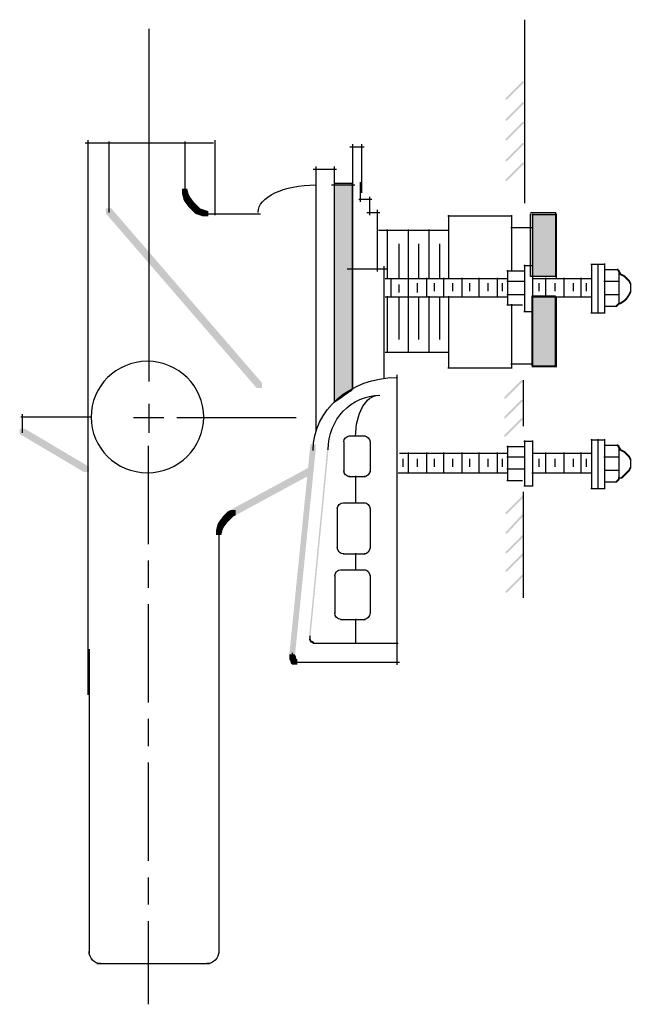
# Model space of a CAD drawing. Extents: x 13 to 171, y 85 to 263.
# Drawn here: x 52 to 92, y 140 to 204 of the extents above; entities that cross this region are included whole.
import ezdxf

# ---------------------------------------------------------------- set-up
doc = ezdxf.new("R2010")
doc.units = 0
doc.linetypes.add('AI9-LType1', pattern=[10.23052, 6.35, -1.058333, 1.763854, -1.058333])
doc.layers.add('LAYER_1', color=160, linetype='Continuous')

# ---------------------------------------------------------------- blocks, each defined once
blk = doc.blocks.new('AI9-BLK18')
at = {"layer": 'LAYER_1'}
h = blk.add_hatch(color=7, dxfattribs=at)
h.dxf.hatch_style = 2
h.paths.add_polyline_path([(12.742, 17.822), (12.827, 17.822), (12.827, 17.738), (11.726, 16.637), (11.642, 16.637), (11.642, 16.722)], is_closed=False)
h = blk.add_hatch(color=7, dxfattribs=at)
h.dxf.hatch_style = 2
h.paths.add_polyline_path([(12.742, 16.468), (12.827, 16.468), (12.827, 16.383), (11.726, 15.282), (11.642, 15.282), (11.642, 15.367)], is_closed=False)
h = blk.add_hatch(color=7, dxfattribs=at)
h.dxf.hatch_style = 2
h.paths.add_polyline_path([(12.742, 15.198), (12.827, 15.198), (12.827, 15.113), (11.726, 14.012), (11.642, 14.012), (11.642, 14.097)], is_closed=False)
h = blk.add_hatch(color=7, dxfattribs=at)
h.dxf.hatch_style = 2
h.paths.add_polyline_path([(12.742, 13.843), (12.827, 13.843), (12.827, 13.758), (11.726, 12.658), (11.642, 12.658), (11.642, 12.742)], is_closed=False)
h = blk.add_hatch(color=7, dxfattribs=at)
h.dxf.hatch_style = 2
h.paths.add_polyline_path([(12.742, 12.573), (12.827, 12.573), (12.827, 12.488), (11.726, 11.388), (11.642, 11.388), (11.642, 11.472)], is_closed=False)
h = blk.add_hatch(color=7, dxfattribs=at)
h.dxf.hatch_style = 2
h.paths.add_polyline_path([(-9.271, 10.88), (-8.932, 10.88), (-8.848, 10.541), (-8.848, 10.202), (-9.186, 10.202), (-9.271, 10.541)], is_closed=False)
h = blk.add_hatch(color=7, dxfattribs=at)
h.dxf.hatch_style = 2
h.paths.add_polyline_path([(-9.186, 10.541), (-8.848, 10.541), (-8.763, 10.372), (-8.763, 10.033), (-9.102, 10.033), (-9.186, 10.202)], is_closed=False)
h = blk.add_hatch(color=7, dxfattribs=at)
h.dxf.hatch_style = 2
h.paths.add_polyline_path([(-9.102, 10.372), (-8.763, 10.372), (-8.509, 10.033), (-8.509, 9.694), (-8.848, 9.694), (-9.102, 10.033)], is_closed=False)
h = blk.add_hatch(color=7, dxfattribs=at)
h.dxf.hatch_style = 2
h.paths.add_polyline_path([(-14.182, 9.61), (-13.843, 9.61), (-4.106, -1.651), (-4.106, -1.99), (-4.445, -1.99), (-14.182, 9.271)], is_closed=False)
h = blk.add_hatch(color=7, dxfattribs=at)
h.dxf.hatch_style = 2
h.paths.add_polyline_path([(-8.848, 10.033), (-8.509, 10.033), (-8.424, 9.948), (-8.424, 9.61), (-8.763, 9.61), (-8.848, 9.694)], is_closed=False)
h = blk.add_hatch(color=7, dxfattribs=at)
h.dxf.hatch_style = 2
h.paths.add_polyline_path([(-8.763, 9.948), (-8.424, 9.948), (-8.255, 9.779), (-8.255, 9.44), (-8.594, 9.44), (-8.763, 9.61)], is_closed=False)
h = blk.add_hatch(color=7, dxfattribs=at)
h.dxf.hatch_style = 2
h.paths.add_polyline_path([(-8.594, 9.779), (-8.255, 9.779), (-8.086, 9.61), (-8.086, 9.271), (-8.424, 9.271), (-8.594, 9.44)], is_closed=False)
h = blk.add_hatch(color=7, dxfattribs=at)
h.dxf.hatch_style = 2
h.paths.add_polyline_path([(-8.424, 9.61), (-8.086, 9.61), (-7.832, 9.525), (-7.832, 9.186), (-8.17, 9.186), (-8.424, 9.271)], is_closed=False)
h = blk.add_hatch(color=7, dxfattribs=at)
h.dxf.hatch_style = 2
h.paths.add_polyline_path([(-8.17, 9.525), (-7.832, 9.525), (-7.578, 9.44), (-7.578, 9.102), (-7.916, 9.102), (-8.17, 9.186)], is_closed=False)
h = blk.add_hatch(color=7, dxfattribs=at)
edge = h.paths.add_edge_path()
edge.add_spline(control_points=[(13.25, 9.356), (14.321, 9.356), (14.859, 9.356), (14.859, 9.356), (14.859, 9.356), (14.859, 8.666), (14.859, 7.281), (14.859, 5.9), (14.859, 5.207), (14.859, 5.207), (14.859, 5.207), (14.59, 5.207), (14.055, 5.207), (13.517, 5.207), (13.25, 5.207), (13.25, 5.207), (13.25, 5.207), (13.25, 5.886), (13.25, 7.239), (13.25, 8.595), (13.25, 9.271), (13.25, 9.271)], knot_values=[0, 0, 0, 0, 1, 1, 1, 2, 2, 2, 3, 3, 3, 4, 4, 4, 5, 5, 5, 6, 6, 6, 7, 7, 7, 7], degree=3, periodic=0)
h = blk.add_hatch(color=7, dxfattribs=at)
h.dxf.hatch_style = 2
h.paths.add_polyline_path([(18.838, 5.715), (18.923, 5.715), (19.092, 5.461), (19.092, 5.376), (19.008, 5.376), (18.838, 5.63)], is_closed=False)
h = blk.add_hatch(color=7, dxfattribs=at)
h.dxf.hatch_style = 2
h.paths.add_polyline_path([(18.923, 5.461), (19.008, 5.461), (19.177, 5.376), (19.177, 5.292), (19.092, 5.292), (18.923, 5.376)], is_closed=False)
h = blk.add_hatch(color=7, dxfattribs=at)
h.dxf.hatch_style = 2
h.paths.add_polyline_path([(19.092, 5.376), (19.177, 5.376), (19.346, 5.292), (19.346, 5.207), (19.262, 5.207), (19.092, 5.292)], is_closed=False)
h = blk.add_hatch(color=7, dxfattribs=at)
h.dxf.hatch_style = 2
h.paths.add_polyline_path([(19.262, 5.292), (19.346, 5.292), (19.431, 5.207), (19.431, 5.122), (19.346, 5.122), (19.262, 5.207)], is_closed=False)
h = blk.add_hatch(color=7, dxfattribs=at)
h.dxf.hatch_style = 2
h.paths.add_polyline_path([(19.346, 5.207), (19.431, 5.207), (19.516, 5.122), (19.516, 5.038), (19.431, 5.038), (19.346, 5.122)], is_closed=False)
h = blk.add_hatch(color=7, dxfattribs=at)
h.dxf.hatch_style = 2
h.paths.add_polyline_path([(19.431, 5.122), (19.516, 5.122), (19.685, 4.953), (19.685, 4.868), (19.6, 4.868), (19.431, 5.038)], is_closed=False)
h = blk.add_hatch(color=7, dxfattribs=at)
h.dxf.hatch_style = 2
h.paths.add_polyline_path([(19.6, 4.953), (19.685, 4.953), (19.77, 4.784), (19.77, 4.699), (19.685, 4.699), (19.6, 4.868)], is_closed=False)
h = blk.add_hatch(color=7, dxfattribs=at)
h.dxf.hatch_style = 2
h.paths.add_polyline_path([(19.431, 3.852), (19.516, 3.852), (19.516, 3.768), (19.431, 3.683), (19.346, 3.683), (19.346, 3.768)], is_closed=False)
h = blk.add_hatch(color=7, dxfattribs=at)
h.dxf.hatch_style = 2
h.paths.add_polyline_path([(19.6, 4.106), (19.685, 4.106), (19.685, 4.022), (19.516, 3.768), (19.431, 3.768), (19.431, 3.852)], is_closed=False)
h = blk.add_hatch(color=7, dxfattribs=at)
h.dxf.hatch_style = 2
h.paths.add_polyline_path([(19.685, 4.276), (19.77, 4.276), (19.77, 4.191), (19.685, 4.022), (19.6, 4.022), (19.6, 4.106)], is_closed=False)
h = blk.add_hatch(color=7, dxfattribs=at)
h.dxf.hatch_style = 2
h.paths.add_polyline_path([(18.923, 3.514), (19.008, 3.514), (19.008, 3.429), (18.838, 3.26), (18.754, 3.26), (18.754, 3.344)], is_closed=False)
h = blk.add_hatch(color=7, dxfattribs=at)
h.dxf.hatch_style = 2
h.paths.add_polyline_path([(19.262, 3.683), (19.346, 3.683), (19.346, 3.598), (19.092, 3.429), (19.008, 3.429), (19.008, 3.514)], is_closed=False)
h = blk.add_hatch(color=7, dxfattribs=at)
h.dxf.hatch_style = 2
h.paths.add_polyline_path([(19.346, 3.768), (19.431, 3.768), (19.431, 3.683), (19.346, 3.598), (19.262, 3.598), (19.262, 3.683)], is_closed=False)
h = blk.add_hatch(color=7, dxfattribs=at)
h.dxf.hatch_style = 2
h.paths.add_polyline_path([(-19.77, -4.614), (-19.431, -4.614), (-15.282, -7.07), (-15.282, -7.408), (-15.621, -7.408), (-19.77, -4.953)], is_closed=False)
h = blk.add_hatch(color=7, dxfattribs=at)
h.dxf.hatch_style = 2
h.paths.add_polyline_path([(-0.974, -5.63), (-0.635, -5.63), (-0.635, -5.969), (-1.99, -19.431), (-2.328, -19.431), (-2.328, -19.092)], is_closed=False)
h = blk.add_hatch(color=7, dxfattribs=at)
h.dxf.hatch_style = 2
h.paths.add_polyline_path([(0.127, -5.715), (0.212, -5.715), (0.212, -5.8), (-0.974, -18.076), (-1.058, -18.076), (-1.058, -17.992)], is_closed=False)
h = blk.add_hatch(color=7, dxfattribs=at)
h.dxf.hatch_style = 2
h.paths.add_polyline_path([(18.838, -5.63), (18.923, -5.63), (19.092, -5.884), (19.092, -5.969), (19.008, -5.969), (18.838, -5.715)], is_closed=False)
h = blk.add_hatch(color=7, dxfattribs=at)
h.dxf.hatch_style = 2
h.paths.add_polyline_path([(18.923, -5.884), (19.008, -5.884), (19.177, -5.969), (19.177, -6.054), (19.092, -6.054), (18.923, -5.969)], is_closed=False)
h = blk.add_hatch(color=7, dxfattribs=at)
h.dxf.hatch_style = 2
h.paths.add_polyline_path([(19.092, -5.969), (19.177, -5.969), (19.346, -6.054), (19.346, -6.138), (19.262, -6.138), (19.092, -6.054)], is_closed=False)
h = blk.add_hatch(color=7, dxfattribs=at)
h.dxf.hatch_style = 2
h.paths.add_polyline_path([(19.262, -6.054), (19.346, -6.054), (19.431, -6.138), (19.431, -6.223), (19.346, -6.223), (19.262, -6.138)], is_closed=False)
h = blk.add_hatch(color=7, dxfattribs=at)
h.dxf.hatch_style = 2
h.paths.add_polyline_path([(19.346, -6.138), (19.431, -6.138), (19.516, -6.223), (19.516, -6.308), (19.431, -6.308), (19.346, -6.223)], is_closed=False)
h = blk.add_hatch(color=7, dxfattribs=at)
h.dxf.hatch_style = 2
h.paths.add_polyline_path([(19.431, -6.223), (19.516, -6.223), (19.685, -6.392), (19.685, -6.477), (19.6, -6.477), (19.431, -6.308)], is_closed=False)
h = blk.add_hatch(color=7, dxfattribs=at)
h.dxf.hatch_style = 2
h.paths.add_polyline_path([(19.6, -6.392), (19.685, -6.392), (19.77, -6.562), (19.77, -6.646), (19.685, -6.646), (19.6, -6.477)], is_closed=False)
h = blk.add_hatch(color=7, dxfattribs=at)
h.dxf.hatch_style = 2
h.paths.add_polyline_path([(-1.143, -7.154), (-0.804, -7.154), (-0.804, -7.493), (-5.969, -10.287), (-6.308, -10.287), (-6.308, -9.948)], is_closed=False)
h = blk.add_hatch(color=7, dxfattribs=at)
h.dxf.hatch_style = 2
h.paths.add_polyline_path([(19.346, -7.493), (19.431, -7.493), (19.431, -7.578), (19.262, -7.747), (19.177, -7.747), (19.177, -7.662)], is_closed=False)
h = blk.add_hatch(color=7, dxfattribs=at)
h.dxf.hatch_style = 2
h.paths.add_polyline_path([(19.431, -7.408), (19.516, -7.408), (19.516, -7.493), (19.431, -7.578), (19.346, -7.578), (19.346, -7.493)], is_closed=False)
h = blk.add_hatch(color=7, dxfattribs=at)
h.dxf.hatch_style = 2
h.paths.add_polyline_path([(19.6, -7.239), (19.685, -7.239), (19.685, -7.324), (19.516, -7.493), (19.431, -7.493), (19.431, -7.408)], is_closed=False)
h = blk.add_hatch(color=7, dxfattribs=at)
h.dxf.hatch_style = 2
h.paths.add_polyline_path([(19.685, -7.07), (19.77, -7.07), (19.77, -7.154), (19.685, -7.324), (19.6, -7.324), (19.6, -7.239)], is_closed=False)
h = blk.add_hatch(color=7, dxfattribs=at)
h.dxf.hatch_style = 2
h.paths.add_polyline_path([(18.923, -7.832), (19.008, -7.832), (19.008, -7.916), (18.838, -8.086), (18.754, -8.086), (18.754, -8.001)], is_closed=False)
h = blk.add_hatch(color=7, dxfattribs=at)
h.dxf.hatch_style = 2
h.paths.add_polyline_path([(19.177, -7.662), (19.262, -7.662), (19.262, -7.747), (19.177, -7.832), (19.092, -7.832), (19.092, -7.747)], is_closed=False)
h = blk.add_hatch(color=7, dxfattribs=at)
h.dxf.hatch_style = 2
h.paths.add_polyline_path([(12.742, -8.932), (12.827, -8.932), (12.827, -9.017), (11.726, -10.118), (11.642, -10.118), (11.642, -10.033)], is_closed=False)
h = blk.add_hatch(color=7, dxfattribs=at)
h.dxf.hatch_style = 2
h.paths.add_polyline_path([(-6.477, -10.118), (-6.138, -10.118), (-6.138, -10.456), (-6.223, -10.541), (-6.562, -10.541), (-6.562, -10.202)], is_closed=False)
h = blk.add_hatch(color=7, dxfattribs=at)
h.dxf.hatch_style = 2
h.paths.add_polyline_path([(-6.308, -9.948), (-5.969, -9.948), (-5.969, -10.287), (-6.138, -10.456), (-6.477, -10.456), (-6.477, -10.118)], is_closed=False)
h = blk.add_hatch(color=7, dxfattribs=at)
h.dxf.hatch_style = 2
h.paths.add_polyline_path([(-6.138, -9.864), (-5.8, -9.864), (-5.8, -10.202), (-5.969, -10.287), (-6.308, -10.287), (-6.308, -9.948)], is_closed=False)
h = blk.add_hatch(color=7, dxfattribs=at)
h.dxf.hatch_style = 2
h.paths.add_polyline_path([(12.742, -10.118), (12.827, -10.118), (12.827, -10.202), (11.726, -11.388), (11.642, -11.388), (11.642, -11.303)], is_closed=False)
h = blk.add_hatch(color=7, dxfattribs=at)
h.dxf.hatch_style = 2
h.paths.add_polyline_path([(-6.985, -10.795), (-6.646, -10.795), (-6.646, -11.134), (-6.731, -11.472), (-7.07, -11.472), (-7.07, -11.134)], is_closed=False)
h = blk.add_hatch(color=7, dxfattribs=at)
h.dxf.hatch_style = 2
h.paths.add_polyline_path([(-6.9, -10.626), (-6.562, -10.626), (-6.562, -10.964), (-6.646, -11.134), (-6.985, -11.134), (-6.985, -10.795)], is_closed=False)
h = blk.add_hatch(color=7, dxfattribs=at)
h.dxf.hatch_style = 2
h.paths.add_polyline_path([(-6.646, -10.287), (-6.308, -10.287), (-6.308, -10.626), (-6.562, -10.964), (-6.9, -10.964), (-6.9, -10.626)], is_closed=False)
h = blk.add_hatch(color=7, dxfattribs=at)
h.dxf.hatch_style = 2
h.paths.add_polyline_path([(-6.562, -10.202), (-6.223, -10.202), (-6.223, -10.541), (-6.308, -10.626), (-6.646, -10.626), (-6.646, -10.287)], is_closed=False)
h = blk.add_hatch(color=7, dxfattribs=at)
h.dxf.hatch_style = 2
h.paths.add_polyline_path([(12.742, -11.472), (12.827, -11.472), (12.827, -11.557), (11.726, -12.658), (11.642, -12.658), (11.642, -12.573)], is_closed=False)
h = blk.add_hatch(color=7, dxfattribs=at)
h.dxf.hatch_style = 2
h.paths.add_polyline_path([(12.742, -12.658), (12.827, -12.658), (12.827, -12.742), (11.726, -13.843), (11.642, -13.843), (11.642, -13.758)], is_closed=False)
h = blk.add_hatch(color=7, dxfattribs=at)
h.dxf.hatch_style = 2
h.paths.add_polyline_path([(12.742, -14.012), (12.827, -14.012), (12.827, -14.097), (11.726, -15.198), (11.642, -15.198), (11.642, -15.113)], is_closed=False)
h = blk.add_hatch(color=7, dxfattribs=at)
h.dxf.hatch_style = 2
h.paths.add_polyline_path([(-1.058, -18.161), (-0.974, -18.161), (-0.889, -18.33), (-0.889, -18.415), (-0.974, -18.415), (-1.058, -18.246)], is_closed=False)
h = blk.add_hatch(color=7, dxfattribs=at)
h.dxf.hatch_style = 2
h.paths.add_polyline_path([(-0.889, -18.33), (-0.804, -18.33), (-0.72, -18.415), (-0.72, -18.5), (-0.804, -18.5), (-0.889, -18.415)], is_closed=False)
h = blk.add_hatch(color=7, dxfattribs=at)
h.dxf.hatch_style = 2
h.paths.add_polyline_path([(-2.328, -19.177), (-1.99, -19.177), (-1.905, -19.346), (-1.905, -19.685), (-2.244, -19.685), (-2.328, -19.516)], is_closed=False)
h = blk.add_hatch(color=7, dxfattribs=at)
h.dxf.hatch_style = 2
h.paths.add_polyline_path([(-2.244, -19.431), (-1.905, -19.431), (-1.82, -19.516), (-1.82, -19.854), (-2.159, -19.854), (-2.244, -19.77)], is_closed=False)
at = {"layer": 'LAYER_1', "color": 7}
for p, q in [((12.869, 21.802), (12.869, 9.948)), ((-7.154, 14.012), (-7.154, 9.186)), ((-14.012, 13.928), (-14.012, 9.356)), ((-9.102, 13.928), (-9.102, 10.88)), ((1.736, 13.758), (1.736, -2.074)), ((2.328, 13.758), (2.328, 10.626)), ((-0.804, 12.15), (0.72, 12.15)), ((-0.635, 12.319), (-0.635, -4.784)), ((0.55, 12.319), (0.55, -2.921)), ((-9.102, 11.049), (-9.102, 10.541)), ((0.381, 11.134), (1.905, 11.134)), ((-7.916, 9.271), (-7.408, 9.271)), ((-7.747, 9.271), (-4.191, 9.271)), ((7.916, 9.144), (12.065, 9.144)), ((7.959, 9.186), (7.959, 5.122)), ((12.023, 9.186), (12.023, 5.546)), ((13.335, 9.229), (14.944, 9.229)), ((13.377, 9.271), (13.377, -0.635)), ((14.901, 9.271), (14.901, 5.038)), ((11.98, 8.382), (13.335, 8.382)), ((3.429, 8.213), (8.001, 8.213)), ((6.689, 8.255), (6.689, 5.122)), ((7.366, 7.324), (7.366, 5.122)), ((12.827, 5.927), (13.42, 5.927)), ((12.869, 5.969), (12.869, 3.006)), ((13.377, 5.969), (13.377, 2.921)), ((17.145, 6.011), (18.076, 6.011)), ((17.187, 5.969), (17.187, 2.836)), ((17.611, 5.969), (17.611, 2.836)), ((18.034, 6.054), (18.034, 2.836)), ((6.519, 5.122), (6.519, 3.937)), ((7.62, 5.122), (7.62, 3.937)), ((8.805, 5.122), (8.805, 3.937)), ((9.906, 5.122), (9.906, 3.937)), ((11.091, 5.122), (11.091, 3.937)), ((11.726, 5.588), (12.827, 5.588)), ((11.769, 5.63), (11.769, 3.344)), ((14.224, 5.122), (14.224, 3.937)), ((15.409, 5.122), (15.409, 3.937)), ((16.51, 5.122), (16.51, 3.937)), ((18.076, 5.673), (18.923, 5.673)), ((18.965, 5.63), (18.965, 3.514)), ((3.852, 5.08), (11.811, 5.08)), ((5.927, 4.784), (5.927, 4.276)), ((7.027, 4.784), (7.027, 4.276)), ((8.213, 4.784), (8.213, 4.276)), ((9.313, 4.784), (9.313, 4.276)), ((10.499, 4.784), (10.499, 4.276)), ((11.43, 4.784), (11.43, 4.276)), ((11.726, 4.911), (12.827, 4.911)), ((13.42, 5.08), (17.145, 5.08)), ((13.801, 4.784), (13.801, 4.276)), ((14.817, 4.784), (14.817, 4.276)), ((16.002, 4.784), (16.002, 4.276)), ((16.849, 4.784), (16.849, 4.276)), ((17.992, 4.911), (19.008, 4.911)), ((19.727, 4.784), (19.727, 4.53)), ((19.727, 4.614), (19.727, 4.445)), ((19.727, 4.53), (19.727, 4.36)), ((3.852, 3.895), (11.811, 3.895)), ((6.689, 3.937), (6.689, 0.296)), ((7.366, 3.852), (7.366, 1.143)), ((7.959, 3.937), (7.959, -0.72)), ((11.726, 4.064), (12.827, 4.064)), ((13.335, 3.895), (17.145, 3.895)), ((14.901, 3.852), (14.901, -0.635)), ((18.076, 4.064), (18.923, 4.064)), ((19.727, 4.445), (19.727, 4.191)), ((11.726, 3.387), (12.742, 3.387)), ((12.023, 3.429), (12.023, -0.72)), ((18.076, 3.302), (18.838, 3.302)), ((18.923, 3.471), (19.092, 3.471)), ((12.827, 2.963), (13.42, 2.963)), ((17.145, 2.879), (18.076, 2.879)), ((-15.367, 1.651), (-15.367, -21.802)), ((3.852, 0.339), (8.001, 0.339)), ((11.98, -0.423), (13.42, -0.423)), ((13.335, -0.593), (14.944, -0.593)), ((4.614, -1.143), (4.614, -19.854)), ((7.916, -0.677), (12.065, -0.677)), ((-19.6, -3.683), (-19.6, -4.868)), ((-19.685, -3.852), (-15.198, -3.852)), ((1.482, -5.08), (2.582, -5.08)), ((1.185, -5.461), (1.185, -7.408)), ((2.879, -5.461), (2.879, -7.408)), ((11.769, -5.715), (11.769, -8.001)), ((12.827, -5.419), (13.42, -5.419)), ((12.869, -5.376), (12.869, -8.34)), ((13.377, -5.376), (13.377, -8.34)), ((17.145, -5.334), (18.076, -5.334)), ((17.187, -5.292), (17.187, -8.509)), ((17.611, -5.292), (17.611, -8.509)), ((18.034, -5.292), (18.034, -8.509)), ((18.076, -5.673), (18.923, -5.673)), ((18.965, -5.715), (18.965, -7.832)), ((4.784, -6.181), (11.811, -6.181)), ((5.334, -6.138), (5.334, -7.408)), ((6.519, -6.138), (6.519, -7.408)), ((7.62, -6.138), (7.62, -7.408)), ((8.805, -6.138), (8.805, -7.408)), ((9.906, -6.138), (9.906, -7.408)), ((11.091, -6.138), (11.091, -7.408)), ((11.726, -5.757), (12.827, -5.757)), ((13.42, -6.181), (17.145, -6.181)), ((14.224, -6.138), (14.224, -7.408)), ((15.409, -6.138), (15.409, -7.408)), ((16.51, -6.138), (16.51, -7.408)), ((4.995, -6.562), (4.995, -7.07)), ((5.927, -6.562), (5.927, -7.07)), ((7.027, -6.562), (7.027, -7.07)), ((8.213, -6.562), (8.213, -7.07)), ((9.313, -6.562), (9.313, -7.07)), ((10.499, -6.562), (10.499, -7.07)), ((11.43, -6.562), (11.43, -7.07)), ((11.726, -6.435), (12.827, -6.435)), ((13.801, -6.562), (13.801, -7.07)), ((14.817, -6.562), (14.817, -7.07)), ((16.002, -6.562), (16.002, -7.07)), ((16.849, -6.562), (16.849, -7.07)), ((17.992, -6.435), (19.008, -6.435)), ((19.727, -6.562), (19.727, -6.816)), ((19.727, -6.731), (19.727, -6.9)), ((19.727, -6.816), (19.727, -6.985)), ((19.727, -6.9), (19.727, -7.154)), ((4.699, -7.451), (11.811, -7.451)), ((11.726, -7.197), (12.827, -7.197)), ((13.335, -7.451), (17.145, -7.451)), ((18.076, -7.281), (18.923, -7.281)), ((19.389, -7.493), (19.389, -7.578)), ((1.482, -7.705), (2.582, -7.705)), ((1.947, -7.662), (1.947, -9.44)), ((11.726, -7.959), (12.742, -7.959)), ((18.076, -8.043), (18.838, -8.043)), ((18.923, -7.789), (19.092, -7.789)), ((19.008, -7.789), (19.177, -7.789)), ((12.785, -8.678), (12.785, -15.536)), ((12.827, -8.297), (13.42, -8.297)), ((17.145, -8.467), (18.076, -8.467)), ((1.143, -9.398), (2.582, -9.398)), ((0.762, -9.779), (0.762, -12.319)), ((2.879, -9.779), (2.879, -12.319)), ((-6.9, -11.134), (-6.9, -11.642)), ((-6.9, -11.388), (-6.9, -21.802)), ((1.143, -12.7), (2.582, -12.7)), ((1.947, -12.658), (1.947, -13.758)), ((0.974, -13.716), (2.582, -13.716)), ((0.593, -14.097), (0.593, -16.552)), ((2.879, -14.097), (2.879, -16.552)), ((0.974, -16.933), (2.582, -16.933)), ((1.947, -16.891), (1.947, -18.5)), ((-1.016, -17.992), (-1.016, -18.161)), ((-1.016, -18.076), (-1.016, -18.246)), ((-0.974, -18.373), (-0.804, -18.373)), ((-0.804, -18.457), (-0.635, -18.457)), ((-0.72, -18.457), (-0.55, -18.457)), ((-0.635, -18.457), (4.699, -18.457)), ((-2.159, -19.092), (-2.159, -19.516)), ((-2.159, -19.092), (-2.159, -19.431)), ((-2.159, -19.685), (-1.651, -19.685)), ((-2.074, -19.346), (-2.074, -19.77)), ((-1.99, -19.685), (-1.566, -19.685)), ((-1.905, -19.685), (4.784, -19.685))]:
    blk.add_line(p, q, dxfattribs=at)
for points in [[(-4.36, 9.356), (-4.36, 10.337), (-2.691, 11.134), (-0.635, 11.134)], [(-0.804, -6.011), (-0.804, -3.418), (1.604, -1.312), (4.572, -1.312)], [(0.169, -5.969), (0.169, -4.03), (1.668, -2.455), (3.514, -2.455)], [(1.947, -5.122), (1.947, -3.65), (2.611, -2.455), (3.429, -2.455)], [(1.185, -5.461), (1.185, -5.251), (1.356, -5.08), (1.566, -5.08)], [(2.498, -5.08), (2.708, -5.08), (2.879, -5.251), (2.879, -5.461)], [(1.566, -7.705), (1.356, -7.705), (1.185, -7.534), (1.185, -7.324)], [(2.879, -7.324), (2.879, -7.534), (2.708, -7.705), (2.498, -7.705)], [(0.762, -9.779), (0.762, -9.569), (0.952, -9.398), (1.185, -9.398)], [(2.498, -9.398), (2.708, -9.398), (2.879, -9.569), (2.879, -9.779)], [(1.185, -12.7), (0.952, -12.7), (0.762, -12.51), (0.762, -12.277)], [(2.879, -12.277), (2.879, -12.51), (2.708, -12.7), (2.498, -12.7)], [(0.593, -14.139), (0.593, -13.906), (0.782, -13.716), (1.016, -13.716)], [(2.498, -13.716), (2.708, -13.716), (2.879, -13.906), (2.879, -14.139)], [(1.016, -16.933), (0.782, -16.933), (0.593, -16.744), (0.593, -16.51)], [(2.879, -16.51), (2.879, -16.744), (2.708, -16.933), (2.498, -16.933)]]:
    blk.add_open_spline(points, degree=3, dxfattribs=at)
for points, knots in [([(13.25, 9.356), (14.321, 9.356), (14.859, 9.356), (14.859, 9.356), (14.859, 9.356), (14.859, 8.666), (14.859, 7.281), (14.859, 5.9), (14.859, 5.207), (14.859, 5.207), (14.859, 5.207), (14.59, 5.207), (14.055, 5.207), (13.517, 5.207), (13.25, 5.207), (13.25, 5.207), (13.25, 5.207), (13.25, 5.886), (13.25, 7.239), (13.25, 8.595), (13.25, 9.271), (13.25, 9.271)], [0, 0, 0, 0, 1, 1, 1, 2, 2, 2, 3, 3, 3, 4, 4, 4, 5, 5, 5, 6, 6, 6, 7, 7, 7, 7]), ([(-7.874, -3.859), (-7.874, -5.845), (-9.505, -7.457), (-11.515, -7.457), (-13.524, -7.457), (-15.155, -5.845), (-15.155, -3.859), (-15.155, -1.872), (-13.524, -0.26), (-11.515, -0.26), (-9.505, -0.26), (-7.874, -1.872), (-7.874, -3.859), (-7.874, -3.859), (-7.874, -3.859), (-7.874, -3.859)], [0, 0, 0, 0, 1, 1, 1, 2, 2, 2, 3, 3, 3, 4, 4, 4, 5, 5, 5, 5])]:
    blk.add_open_spline(points, degree=3, knots=knots, dxfattribs=at)
blk = doc.blocks.new('AI9-BLK17')
at = {"layer": 'LAYER_1'}
h = blk.add_hatch(color=7, dxfattribs=at)
edge = h.paths.add_edge_path()
edge.add_spline(control_points=[(0, 2.244), (0.507, 2.244), (0.762, 2.244), (0.762, 2.244), (0.762, 2.244), (0.762, 1.497), (0.762, 0), (0.762, -1.494), (0.762, -2.244), (0.762, -2.244), (0.762, -2.244), (0.507, -2.244), (0, -2.244), (-0.509, -2.244), (-0.762, -2.244), (-0.762, -2.244), (-0.762, -2.244), (-0.762, -1.494), (-0.762, 0), (-0.762, 1.497), (-0.762, 2.244), (-0.762, 2.244), (-0.762, 2.244), (-0.509, 2.244), (0, 2.244), (0, 2.244), (0, 2.244), (0, 2.244)], knot_values=[0, 0, 0, 0, 1, 1, 1, 2, 2, 2, 3, 3, 3, 4, 4, 4, 5, 5, 5, 6, 6, 6, 7, 7, 7, 8, 8, 8, 9, 9, 9, 9], degree=3, periodic=0)
at = {"layer": 'LAYER_1', "color": 7}
blk.add_open_spline([(0, 2.244), (0.507, 2.244), (0.762, 2.244), (0.762, 2.244), (0.762, 2.244), (0.762, 1.497), (0.762, 0), (0.762, -1.494), (0.762, -2.244), (0.762, -2.244), (0.762, -2.244), (0.507, -2.244), (0, -2.244), (-0.509, -2.244), (-0.762, -2.244), (-0.762, -2.244), (-0.762, -2.244), (-0.762, -1.494), (-0.762, 0), (-0.762, 1.497), (-0.762, 2.244), (-0.762, 2.244), (-0.762, 2.244), (-0.509, 2.244), (0, 2.244), (0, 2.244), (0, 2.244), (0, 2.244)], degree=3, knots=[0, 0, 0, 0, 1, 1, 1, 2, 2, 2, 3, 3, 3, 4, 4, 4, 5, 5, 5, 6, 6, 6, 7, 7, 7, 8, 8, 8, 9, 9, 9, 9], dxfattribs=at)
blk = doc.blocks.new('AI9-BLK16')
at = {"layer": 'LAYER_1'}
h = blk.add_hatch(color=7, dxfattribs=at)
edge = h.paths.add_edge_path()
edge.add_spline(control_points=[(0, 7.09), (0.394, 7.09), (0.593, 7.09), (0.593, 7.09), (0.593, 7.09), (0.593, 4.876), (0.593, 0.444), (0.593, -3.986), (0.593, -6.203), (0.593, -6.203), (0.593, -6.203), (0.394, -6.342), (0, -6.626), (-0.396, -6.907), (-0.593, -7.049), (-0.593, -7.049), (-0.593, -7.049), (-0.593, -4.691), (-0.593, 0.02), (-0.593, 4.735), (-0.593, 7.09), (-0.593, 7.09), (-0.593, 7.09), (-0.396, 7.09), (0, 7.09), (0, 7.09), (0, 7.09), (0, 7.09)], knot_values=[0, 0, 0, 0, 1, 1, 1, 2, 2, 2, 3, 3, 3, 4, 4, 4, 5, 5, 5, 6, 6, 6, 7, 7, 7, 8, 8, 8, 9, 9, 9, 9], degree=3, periodic=0)
at = {"layer": 'LAYER_1', "color": 7}
blk.add_open_spline([(0, 7.09), (0.394, 7.09), (0.593, 7.09), (0.593, 7.09), (0.593, 7.09), (0.593, 4.876), (0.593, 0.444), (0.593, -3.986), (0.593, -6.203), (0.593, -6.203), (0.593, -6.203), (0.394, -6.342), (0, -6.626), (-0.396, -6.907), (-0.593, -7.049), (-0.593, -7.049), (-0.593, -7.049), (-0.593, -4.691), (-0.593, 0.02), (-0.593, 4.735), (-0.593, 7.09), (-0.593, 7.09), (-0.593, 7.09), (-0.396, 7.09), (0, 7.09), (0, 7.09), (0, 7.09), (0, 7.09)], degree=3, knots=[0, 0, 0, 0, 1, 1, 1, 2, 2, 2, 3, 3, 3, 4, 4, 4, 5, 5, 5, 6, 6, 6, 7, 7, 7, 8, 8, 8, 9, 9, 9, 9], dxfattribs=at)
blk = doc.blocks.new('AI9-BLK15')
at = {"layer": 'LAYER_1'}
h = blk.add_hatch(color=7, dxfattribs=at)
h.dxf.hatch_style = 2
h.paths.add_polyline_path([(-29.041, 12.531), (-28.956, 12.531), (-28.956, 12.446), (-30.057, 11.345), (-30.141, 11.345), (-30.141, 11.43)], is_closed=False)
h = blk.add_hatch(color=7, dxfattribs=at)
h.dxf.hatch_style = 2
h.paths.add_polyline_path([(-29.041, 11.261), (-28.956, 11.261), (-28.956, 11.176), (-30.057, 10.075), (-30.141, 10.075), (-30.141, 10.16)], is_closed=False)
h = blk.add_hatch(color=7, dxfattribs=at)
h.dxf.hatch_style = 2
h.paths.add_polyline_path([(-29.041, 10.075), (-28.956, 10.075), (-28.956, 9.991), (-30.057, 8.89), (-30.141, 8.89), (-30.141, 8.975)], is_closed=False)
at = {"layer": 'LAYER_1', "color": 7}
for p, q in [((-40.132, 27.601), (-39.201, 27.601)), ((-39.455, 25.315), (-39.455, 24.045)), ((-39.539, 24.215), (-38.693, 24.215)), ((-38.862, 24.384), (-38.862, 23.199)), ((-38.354, 23.537), (-38.354, 19.558)), ((-39.031, 23.368), (-38.185, 23.368)), ((-37.719, 22.267), (-37.719, 19.135)), ((-36.364, 22.267), (-36.364, 19.135)), ((-36.957, 21.336), (-36.957, 19.135)), ((-35.687, 21.336), (-35.687, 19.135)), ((-40.301, 19.727), (-37.761, 19.727)), ((-37.931, 19.897), (-37.931, 12.615)), ((-36.364, 19.135), (-36.364, 17.865)), ((-35.179, 19.135), (-35.179, 17.865)), ((-37.465, 19.05), (-37.465, 17.865)), ((-36.957, 18.711), (-36.957, 18.203)), ((-36.364, 19.05), (-36.364, 17.865)), ((-35.772, 18.711), (-35.772, 18.203)), ((-37.719, 17.949), (-37.719, 14.309)), ((-36.957, 17.865), (-36.957, 15.155)), ((-36.364, 17.949), (-36.364, 14.309)), ((-35.687, 17.865), (-35.687, 15.155)), ((-28.914, 12.531), (-28.914, 9.567)), ((-53.128, 11.007), (-53.128, 9.144)), ((-54.102, 10.118), (-52.155, 10.118)), ((-51.308, 10.118), (-43.603, 10.118)), ((-56.981, -4.826), (-56.981, -15.24)), ((-48.599, -4.657), (-48.599, -15.24)), ((-56.981, -13.293), (-56.981, -24.469)), ((-48.599, -13.631), (-48.599, -24.469)), ((-56.473, -25.146), (-49.191, -25.146))]:
    blk.add_line(p, q, dxfattribs=at)
at = {"layer": 'LAYER_1', "color": 7, "linetype": 'AI9-LType1'}
blk.add_line((-53.171, 8.297), (-53.171, -27.771), dxfattribs=at)
at = {"layer": 'LAYER_1', "color": 7}
for points in [[(-56.219, -25.146), (-56.639, -25.146), (-56.981, -24.786), (-56.981, -24.342)], [(-48.599, -24.342), (-48.599, -24.786), (-48.94, -25.146), (-49.361, -25.146)]]:
    blk.add_open_spline(points, degree=3, dxfattribs=at)
blk = doc.blocks.new('AI9-BLK1')
at = {"layer": 'LAYER_1', "color": 7}
for p, q in [((-41.825, 55.456), (-33.528, 55.456)), ((-41.656, 55.626), (-41.656, 40.64))]:
    blk.add_line(p, q, dxfattribs=at)

msp = doc.modelspace()

# ---------------------------------------------------------------- linework, layer by layer
at = {"layer": 'LAYER_1', "color": 7}
msp.add_line((60.367, 203.2), (60.367, 180.425), dxfattribs=at)

# ---------------------------------------------------------------- block references
for name, p in [('AI9-BLK18', (71.797, 181.991)), ('AI9-BLK1', (98.086, 140.377)), ('AI9-BLK15', (113.496, 167.979)), ('AI9-BLK16', (72.94, 186.119)), ('AI9-BLK17', (85.894, 183.684))]:
    msp.add_blockref(name, p, dxfattribs=at)

doc.saveas('drawing.dxf')
